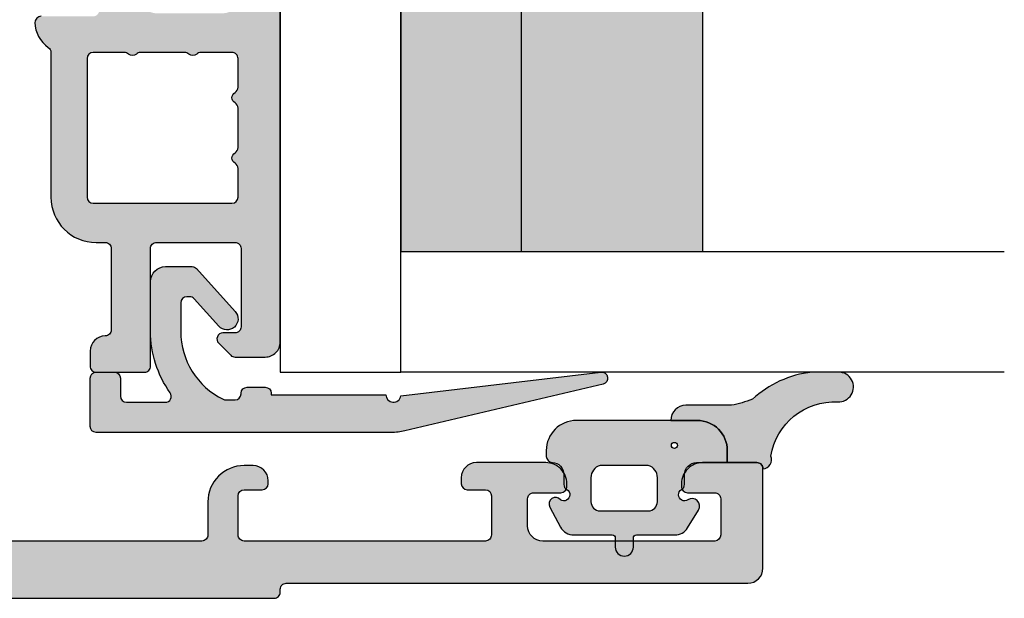
# Model space of a CAD drawing. Units: millimetres. Extents: x -1631 to 706, y 20 to 1515.
# Drawn here: x -1490 to -1458, y 403 to 422 of the extents above; entities that cross this region are included whole.
import ezdxf

# ---------------------------------------------------------------- set-up
doc = ezdxf.new("R2010")
doc.units = ezdxf.units.MM
doc.header["$LTSCALE"] = 2.5
for name, color, linetype in [('1', 7, 'Continuous'), ('2', 4, 'Continuous'), ('GLAS', 3, 'Continuous'), ('SKR', 6, 'Continuous')]:
    doc.layers.add(name, color=color, linetype=linetype)

# ---------------------------------------------------------------- blocks, each defined once
blk = doc.blocks.new('TPS_Glas_48mm_ WB')
at = {"layer": 'SKR'}
h = blk.add_hatch(color=8, dxfattribs=at)
h.paths.add_polyline_path([(22.00000000000051, 10), (4.000000000000483, 10), (4.000000000000466, 4), (22.00000000000051, 4)])
h.paths.add_polyline_path([(22.00000000000051, 4), (4.000000000000466, 4), (4.000000000000455, 0), (22.00000000000051, 0)])
h.paths.add_polyline_path([(44.0000000000005, 10), (26.00000000000045, 10), (26.00000000000046, 4), (44.0000000000005, 4)])
h.paths.add_polyline_path([(44.0000000000005, 4), (26.00000000000045, 4), (26.00000000000045, 0), (44.00000000000051, 0)])
at = {"layer": 'GLAS'}
for p, q in [((26.00000000000045, 10), (44.00000000000051, 10)), ((44.00000000000057, 4), (26.00000000000045, 4)), ((26.00000000000045, 0), (44.00000000000051, 0))]:
    blk.add_line(p, q, dxfattribs=at)
blk.add_lwpolyline([(48.00000000000051, 20), (48.00000000000097, 0), (44.00000000000051, 0), (44.00000000000045, 20)], dxfattribs=at)
blk = doc.blocks.new('14PUL001')
at = {"layer": 'SKR'}
h = blk.add_hatch(color=9, dxfattribs=at)
h.dxf.hatch_style = 1
edge = h.paths.add_edge_path()
edge.add_arc((-5.699997419644035, -8.323722342495898e-07), 0.2000000000000455, 180, 270, ccw=False)
edge.add_line((-5.89999741964408, -8.323722342495898e-07), (-5.89999741964408, 0.5999991676276748))
edge.add_arc((-5.699997419644035, 0.5999991676276748), 0.2000000000000455, 90, 180, ccw=False)
edge.add_line((-5.699997419644035, 0.7999991676277203), (-5.099997419644012, 0.7999991676277203))
edge.add_arc((-5.099997419644097, 0.9999991676277373), 0.2000000000000171, 270.0000000000244, 360.0000000000081)
edge.add_line((-4.89999741964408, 0.9999991676277658), (-4.89999741964408, 2.28877018265739))
edge.add_arc((-5.099997419644097, 2.288770182657162), 0.2000000000000171, 6.52649820636258e-11, 125.5266160982482)
edge.add_arc((-7.249997419655484, 5.299999167627148), 3.499999999996245, 270.0000000001882, 305.52661609846643, ccw=False)
edge.add_line((-7.249997419643989, 1.799999167630904), (-8.89999741964408, 1.799999167630904))
edge.add_arc((-8.89999741964408, 2.299999167630904), 0.5, 180, 270, ccw=False)
edge.add_line((-9.39999741964408, 2.299999167630904), (-9.39999741964408, 3.177042174287908))
edge.add_arc((-9.199997419644028, 3.17704217428781), 0.2000000000000526, 131.9525710806844, 179.999999999972, ccw=False)
edge.add_line((-9.333700461388219, 3.325781868479953), (-7.909005470827253, 4.606449109531286))
edge.add_arc((-7.664997419644067, 4.334999167630872), 0.3649999999999381, -48.04742891928532, 131.9525710807148, ccw=False)
edge.add_line((-7.42098936846088, 4.063549225730458), (-8.333700461388219, 3.243107513644236))
edge.add_arc((-8.199997419644099, 3.094367819452124), 0.1999999999999816, 131.9525710806753, 179.999999999981)
edge.add_line((-8.39999741964408, 3.094367819452191), (-8.39999741964408, 2.999999167630949))
edge.add_arc((-8.199997419644035, 2.999999167630949), 0.2000000000000455, 180, 270)
edge.add_line((-8.199997419644035, 2.799999167630904), (-7.249997419643989, 2.799999167630904))
edge.add_arc((-7.249997419637598, 5.299999167634993), 2.500000000004089, 269.9999999998535, 334.1580672362675)
edge.add_arc((-5.179997419643787, 4.297452410597972), 0.19999999999978, 334.158067236382, 359.9999999999552)
edge.add_line((-4.979997419644008, 4.297452410597816), (-4.979997419644008, 4.599999167631768))
edge.add_arc((-5.179997419644053, 4.599999167631768), 0.2000000000000455, 0, 90)
edge.add_line((-5.179997419644053, 4.799999167631813), (-5.199997419644035, 4.799999167631813))
edge.add_arc((-5.199997419644035, 4.999999167631858), 0.2000000000000455, 180, 270, ccw=False)
edge.add_line((-5.39999741964408, 4.999999167631858), (-5.39999741964408, 5.599999167631768))
edge.add_arc((-5.199997419644035, 5.599999167631768), 0.2000000000000455, 90, 180, ccw=False)
edge.add_line((-5.199997419644035, 5.799999167631813), (-5.14999741964408, 5.799999167631813))
edge.add_line((-5.14999741964408, 5.799999167631813), (-5.14999741964408, 9.599999167631086))
edge.add_arc((-5.149997419644075, 9.84999916763105), 0.2499999999999645, 269.9999999999988, 441.6338544235333)
edge.add_line((-5.113622801992193, 10.09733878675961), (-5.899997419649907, 16.73014475110533))
edge.add_arc((-5.701388381641189, 16.7536915135415), 0.1999999999999338, 13.309136316562785, 186.7613324176027, ccw=False)
edge.add_line((-5.506759946251577, 16.79973249678214), (-3.953713065747166, 10.23455809857471))
edge.add_arc((-5.899997419643843, 9.774148266168794), 1.999999999999763, 2.2168933355715126e-12, 13.309136316543686, ccw=False)
edge.add_line((-3.89999741964408, 9.774148266168869), (-3.89999741964408, -8.323722333614114e-07))
edge.add_arc((-4.099997419644097, -8.323722626712993e-07), 0.2000000000000171, -89.99999999997561, 8.185452315956354e-12, ccw=False)
edge.add_line((-4.099997419644012, -0.2000008323722797), (-5.699997419644035, -0.2000008323722797))
at = {"layer": '1'}
blk.add_lwpolyline([(-5.699997419644035, -0.2000008323722797, -0.414213562373095), (-5.89999741964408, -8.323722342495898e-07), (-5.89999741964408, 0.5999991676276748, -0.414213562373095), (-5.699997419644035, 0.7999991676277203), (-5.099997419644012, 0.7999991676277203, 0.4142135623730118), (-4.89999741964408, 0.9999991676277658), (-4.89999741964408, 2.28877018265739, 0.6099631922829419), (-5.21621363586047, 2.451539316980461, -0.1562677877976423), (-7.249997419643989, 1.799999167630904), (-8.89999741964408, 1.799999167630904, -0.414213562373095), (-9.39999741964408, 2.299999167630904), (-9.39999741964408, 3.177042174287908, -0.2127728688461289), (-9.333700461388219, 3.325781868479953), (-7.909005470827253, 4.606449109531286, -0.9999999999999999), (-7.42098936846088, 4.063549225730458), (-8.333700461388219, 3.243107513644236, 0.2127728688462117), (-8.39999741964408, 3.094367819452191), (-8.39999741964408, 2.999999167630949, 0.414213562373095), (-8.199997419644035, 2.799999167630904), (-7.249997419643989, 2.799999167630904, 0.2874919409666796), (-4.999997419644671, 4.210274431725838, 0.1132370114607006), (-4.979997419644008, 4.297452410597816), (-4.979997419644008, 4.599999167631768, 0.414213562373095), (-5.179997419644053, 4.799999167631813), (-5.199997419644035, 4.799999167631813, -0.414213562373095), (-5.39999741964408, 4.999999167631858), (-5.39999741964408, 5.599999167631768, -0.414213562373095), (-5.199997419644035, 5.799999167631813), (-5.14999741964408, 5.799999167631813), (-5.14999741964408, 9.599999167631086, 0.9295326573676387), (-5.113622801992193, 10.09733878675961), (-5.899997419649907, 16.73014475110533, -0.9444320968006679), (-5.506759946251577, 16.79973249678214), (-3.953713065747166, 10.23455809857471, -0.05813743056204534), (-3.89999741964408, 9.774148266168869), (-3.89999741964408, -8.323722342495898e-07, -0.4142135623730118), (-4.099997419644012, -0.2000008323722797)], format="xyb", close=True, dxfattribs=at)
blk = doc.blocks.new('2503-1041')
at = {"layer": 'SKR'}
h = blk.add_hatch(color=8, dxfattribs=at)
edge = h.paths.add_edge_path()
edge.add_arc((3.1258133394374, 9.977281156268266), 2.14120628603661, 177.230341061109, 260.9027781554734, ccw=False)
edge.add_arc((0.4938816486034087, 10.10612092613001), 0.4938789164758108, 357.0549184617469, 540)
edge.add_line((2.732127597937506e-06, 10.10612092613001), (2.732127654780925e-06, 9.223328992879306))
edge.add_arc((3.471031613912363, 9.614310645681444), 3.492979838334526, 186.426788604991, 222.6311451266469)
edge.add_arc((-3.964339755382317, 5.477790801086135), 5.177712194334962, 12.011946375248385, 19.999135186167223, ccw=False)
edge.add_line((1.100002439166587, 6.555353654880082), (1.100002439166587, 5.044594830889127))
edge.add_arc((1.600002439166587, 5.044594830889127), 0.5, 180, 270)
edge.add_line((1.600002439166587, 4.544594830889127), (1.600002439166587, 5.418605965198412))
edge.add_arc((2.600002439166587, 5.418605965198412), 1, 90, 180, ccw=False)
edge.add_line((2.600002439166587, 6.418605965198412), (3.000002439166622, 6.418605965198412))
edge.add_line((3.000002439166622, 6.418605965198412), (3.000002594334262, 7.403860866730883))
edge.add_arc((3.188776311596355, 7.409583795051761), 0.1888604464611752, 86.10897864168862, 181.7364665164553, ccw=False)
edge.add_arc((2.903082838877963, 7.587688292174371), 0.2986877017952498, 1.980145909892971, 112.8145439623782)
h = blk.add_hatch(color=8, dxfattribs=at)
edge = h.paths.add_edge_path()
edge.add_arc((4.067995222825041, 4.999999842606213), 0.2000000000000411, -149.99999999999147, 33.748988595902915, ccw=False)
edge.add_arc((3.721585061311128, 4.799999842606238), 0.200000000000065, 29.99999999996563, 89.99999999997863)
edge.add_line((3.721585061311202, 4.999999842606303), (3.400002439166542, 4.999999842606303))
edge.add_arc((3.400002439166542, 5.399999842606394), 0.4000000000000909, 180, 270, ccw=False)
edge.add_line((3.000002439166451, 5.399999842606394), (3.000002439166451, 6.418605965198412))
edge.add_line((3.000002439166451, 6.418605965198412), (2.600002439166587, 6.418605965198412))
edge.add_arc((2.600002439166587, 5.418605965198412), 1, 90, 180)
edge.add_line((1.600002439166587, 5.418605965198412), (1.600002439166587, 4.544594830889127))
edge.add_line((1.600002439166587, 4.544594830889127), (1.600002439166587, 1.418605965198412))
edge.add_arc((2.600002439166587, 1.418605965198412), 1, 180, 270)
edge.add_line((2.600002439166587, 0.4186059651984122), (2.792398627205444, 0.4186059651984122))
edge.add_arc((2.792398627205605, 0.6186059651986252), 0.200000000000213, 269.9999999999538, 358.2229612831398)
edge.add_arc((3.392110067985575, 0.5999998426062577), 0.4000000000000451, 90.00000000000682, 178.2229612831927, ccw=False)
edge.add_line((3.392110067985527, 0.9999998426063028), (3.721585061311202, 0.9999998426060754))
edge.add_arc((3.721585061311105, 1.19999984260618), 0.2000000000001048, 270.000000000028, 330.0000000000279)
edge.add_arc((4.067995222825069, 0.9999998426061661), 0.2000000000000659, -33.74898859589871, 149.9999999999958, ccw=False)
edge.add_arc((4.367497939136308, 0.7223202068628702), 0.2132818173466846, 128.6497418873049, 299.5689274223048)
edge.add_line((4.472746170976848, 0.5368156427542088), (5.135550726679128, 0.8908021021361945))
edge.add_arc((4.900002439166466, 1.331842921392109), 0.5000000000000756, 298.1055011611263, 360.000000000002)
edge.add_line((5.400002439166542, 1.331842921392126), (5.400002439166656, 2.604109964099098))
edge.add_arc((5.500002439166622, 2.604109964099041), 0.0999999999999659, 89.99999999996737, 179.9999999999674, ccw=False)
edge.add_line((5.500002439166678, 2.704109964099007), (5.800002439166633, 2.704109964099234))
edge.add_arc((5.800002439166633, 3.004109964099189), 0.2999999999999545, 270, 450)
edge.add_line((5.800002439166633, 3.304109964099143), (5.500002439166678, 3.304109964099143))
edge.add_arc((5.500002439166565, 3.404109964099166), 0.1000000000000227, 180.0000000000651, 270.00000000006514, ccw=False)
edge.add_line((5.400002439166542, 3.404109964099052), (5.400002439166542, 4.676377006806024))
edge.add_arc((4.900002439166466, 4.676377006806048), 0.5000000000000755, 359.9999999999973, 418.5105983382664)
edge.add_line((5.161172858115435, 5.102745406509984), (4.572746170976757, 5.463184042458169))
edge.add_arc((4.442160961502363, 5.249999842606272), 0.2499999999999306, 58.51059833827558, 213.7489885958975)
edge = h.paths.add_edge_path(flags=16)
edge.add_line((3.500002439166451, 1.899999842606394), (4.300002439166633, 1.899999842606394))
edge.add_arc((4.300002439166633, 2.199999842606348), 0.2999999999999545, 270, 360)
edge.add_line((4.600002439166587, 2.199999842606348), (4.600002439166587, 3.799999842606257))
edge.add_arc((4.300002439166633, 3.799999842606257), 0.2999999999999545, 0, 90)
edge.add_line((4.300002439166633, 4.099999842606212), (3.500002439166451, 4.099999842606212))
edge.add_arc((3.487030397121599, 3.70062923199951), 0.3995812289024394, 88.13961762504012, 165.6001776666583)
edge.add_line((3.100002439166587, 3.799999842606257), (3.100002439166587, 2.199999842606348))
edge.add_arc((3.487030397121599, 2.299370453213097), 0.3995812289024396, 194.3998223333417, 271.8603823749599)
edge = h.paths.add_edge_path(flags=16)
edge.add_arc((2.428013753090795, 4.666040807608897), 0.1, 0, 360)
at = {"layer": '1'}
for points in [[(2.787266808034929, 7.863008088417746, -0.3822250661677541), (0.9871082697784459, 10.08074605069037, 1.026036698454832), (2.732127597937506e-06, 10.10612092613001), (2.732127654780925e-06, 9.223328992879306, 0.1592986114036388), (0.9011449150563635, 7.24859922920341, -0.03486480207626124), (1.100002439166587, 6.555353654880082), (1.100002439166587, 5.044594830889127, 0.414213562373095), (1.600002439166587, 4.544594830889127), (1.600002439166587, 5.418605965198412, -0.414213562373095), (2.600002439166587, 6.418605965198412), (3.000002439166622, 6.418605965198412), (3.000002594334262, 7.403860866730883, -0.4432825023095112), (3.201592182407921, 7.598008904028393, 0.5252032126457675)], [(4.234291106681667, 5.111110953717389, -1.033263185080083), (3.894790142068132, 4.899999842606166, 0.2679491924311831), (3.721585061311202, 4.999999842606303), (3.400002439166542, 4.999999842606303, -0.414213562373095), (3.000002439166451, 5.399999842606394), (3.000002439166451, 6.418605965198412), (2.600002439166587, 6.418605965198412, 0.414213562373095), (1.600002439166587, 5.418605965198412), (1.600002439166587, 4.544594830889127), (1.600002439166587, 1.418605965198412, 0.414213562373095), (2.600002439166587, 0.4186059651984122), (2.792398627205444, 0.4186059651984122, 0.4051583289463973), (2.992302440799051, 0.6124039243343757, -0.405158328946397), (3.392110067985527, 0.9999998426063028), (3.721585061311202, 0.9999998426060754, 0.2679491924311221), (3.894790142068132, 1.099999842606212, -1.033263185080083), (4.234291106681724, 0.8888887314949896, 0.9237367724053219), (4.472746170976848, 0.5368156427542088), (5.135550726679128, 0.8908021021361945, 0.2768288677372304), (5.400002439166542, 1.331842921392126), (5.400002439166656, 2.604109964099098, -0.4142135623730949), (5.500002439166678, 2.704109964099007), (5.800002439166633, 2.704109964099234, 1), (5.800002439166633, 3.304109964099143), (5.500002439166678, 3.304109964099143, -0.414213562373095), (5.400002439166542, 3.404109964099052), (5.400002439166542, 4.676377006806024, 0.2609958732708389), (5.161172858115435, 5.102745406509984), (4.572746170976757, 5.463184042458169, 0.8042964749699896)], [(3.500002439166451, 1.899999842606394), (4.300002439166633, 1.899999842606394, 0.4142135623730948), (4.600002439166587, 2.199999842606348), (4.600002439166587, 3.799999842606257, 0.414213562373095), (4.300002439166633, 4.099999842606212), (3.500002439166451, 4.099999842606212, 0.3514718625761429), (3.100002439166587, 3.799999842606257), (3.100002439166587, 2.199999842606348, 0.3514718625761428)]]:
    blk.add_lwpolyline(points, format="xyb", close=True, dxfattribs=at)
blk.add_circle((2.428013753090795, 4.666040807608897), 0.1, dxfattribs=at)
blk = doc.blocks.new('CBF1400')
at = {"layer": 'SKR'}
h = blk.add_hatch(color=9, dxfattribs=at)
h.dxf.hatch_style = 1
edge = h.paths.add_edge_path()
edge.add_arc((12.09999964261527, 41.59999990016524), 0.6000000000000227, 0, 180)
edge.add_line((11.49999964261525, 41.59999990016524), (11.49999964261525, 40.49999990016488))
edge.add_arc((11.29999964261452, 40.49999990016579), 0.2000000000007276, 270.0000000001954, 359.99999999973943, ccw=False)
edge.add_line((11.29999964261521, 40.29999990016506), (9.69999964261541, 40.29999990016506))
edge.add_arc((9.699999642615865, 40.49999990016579), 0.2000000000007276, 180.0000000002605, 269.9999999998697, ccw=False)
edge.add_line((9.499999642615137, 40.49999990016488), (9.499999642556588, 50.93725820191878))
edge.add_arc((9.699999642556687, 50.93725820190248), 0.2000000000000988, 109.4712206302292, 179.9999999953305, ccw=False)
edge.add_arc((8.89999964253442, 53.19999990166659), 2.199999999976354, 289.47122063571, 364.2391589608794)
edge.add_arc((11.29343369719315, 53.37740741527895), 0.1999999999999478, 119.9999916845104, 184.2391589600273, ccw=False)
edge.add_line((11.19343372233089, 53.55061251054906), (12.90375184519581, 54.53806480822516))
edge.add_arc((13.00375182009084, 54.36485971296418), 0.2000000000084276, 62.45148836255879, 119.99999169394661, ccw=False)
edge.add_arc((14.89999964255638, 57.99999990170239), 3.899999999501937, 242.4514883582616, 323.7955339367319)
edge.add_arc((16.77674382807506, 57.49264898660229), 2.199999999979393, 305.2660128683855, 359.9999999981606)
edge.add_line((18.97674382805445, 57.49264898653166), (18.976743828054, 58.50735081683308))
edge.add_arc((16.77674382794955, 58.50735081677586), 2.200000000104453, 1.49021130755547e-09, 54.73398713452678)
edge.add_arc((14.89999964252139, 57.99999990172513), 3.899999999482773, 36.20446606560986, 117.5485116414449)
edge.add_arc((13.00375182007341, 61.63514009044195), 0.2000000000005018, 240.0000083105075, 297.54851164153854, ccw=False)
edge.add_line((12.90375184519581, 61.46193499518006), (11.19343372233089, 62.4493872928557))
edge.add_arc((11.29343369719497, 62.62259238812695), 0.2000000000018473, 175.7608410396885, 240.00000831520128, ccw=False)
edge.add_arc((8.899999642534354, 62.79999990174083), 2.199999999976448, 355.7608410391109, 430.5287793642891)
edge.add_arc((9.699999642556687, 65.06274160150501), 0.2000000000001013, 180.0000000046696, 250.5287793697708, ccw=False)
edge.add_line((9.499999642556588, 65.06274160148871), (9.49999964261525, 75.49999990324261))
edge.add_arc((9.699999642615921, 75.49999990324176), 0.2000000000006708, 90.0000000001466, 179.9999999997557, ccw=False)
edge.add_line((9.69999964261541, 75.69999990324243), (11.29999964261521, 75.69999990324243))
edge.add_arc((11.29999964261452, 75.4999999032417), 0.2000000000007276, 2.6062707547680475e-10, 89.99999999980457, ccw=False)
edge.add_line((11.49999964261525, 75.49999990324261), (11.49999964261525, 74.39999990324225))
edge.add_arc((12.09999964261527, 74.39999990324225), 0.6000000000000227, 180, 360)
edge.add_line((12.6999996426153, 74.39999990324225), (12.6999996426153, 76.39999990324179))
edge.add_arc((12.1999996426153, 76.39999990324179), 0.5, 0, 90)
edge.add_line((12.1999996426153, 76.89999990324179), (4.699999647134803, 76.89999990324179))
edge.add_arc((4.699999647134632, 77.09999990324167), 0.1999999999998749, 180.0000000000163, 270.0000000000489, ccw=False)
edge.add_line((4.499999647134757, 77.09999990324161), (4.499999647134757, 78.4999999032417))
edge.add_arc((3.099999647134723, 78.49999990324176), 1.400000000000034, 359.9999999999977, 449.9999999999977)
edge.add_line((3.09999964713478, 79.89999990324179), (2.09999964713478, 79.89999990324179))
edge.add_arc((2.099999647134609, 80.09999990324167), 0.1999999999998749, 180.0000000000163, 270.0000000000489, ccw=False)
edge.add_line((1.899999647134734, 80.09999990324161), (1.899999647134742, 97.39999990021317))
edge.add_arc((2.099999647134617, 97.39999990021312), 0.1999999999998749, 89.99999999995123, 179.9999999999837, ccw=False)
edge.add_line((2.099999647134787, 97.59999990021299), (3.199999647134696, 97.59999990021299))
edge.add_arc((3.199999647134412, 98.79999990021332), 1.20000000000033, 270.0000000000135, 360.000000000019)
edge.add_line((4.399999647134742, 98.79999990021372), (4.399999647134742, 99.09999990021208))
edge.add_arc((3.899999647134742, 99.09999990021208), 0.5, 0, 90)
edge.add_line((3.899999647134742, 99.59999990021208), (3.799999647134605, 99.59999990021299))
edge.add_arc((3.799999647135287, 99.39999990021226), 0.2000000000007276, 90.0000000001954, 180)
edge.add_line((3.59999964713456, 99.39999990021226), (3.59999964713456, 98.79999990021281))
edge.add_arc((3.399999647134401, 98.79999990021315), 0.2000000000001592, 270.0000000000977, 359.9999999999023, ccw=False)
edge.add_line((3.399999647134742, 98.59999990021299), (2.099999647134787, 98.59999990021299))
edge.add_arc((2.099999647134617, 98.79999990021287), 0.1999999999998749, 180.0000000000163, 270.0000000000489, ccw=False)
edge.add_line((1.899999647134742, 98.79999990021281), (1.899999647134742, 106.7999999002128))
edge.add_arc((2.09999964713456, 106.7999999002128), 0.1999999999998181, 90, 180, ccw=False)
edge.add_line((2.09999964713456, 106.9999999002126), (3.399999647134059, 106.9999999002126))
edge.add_arc((3.399999647134116, 106.799999900212), 0.2000000000006708, 2.4431301426375285e-10, 90.00000000001631, ccw=False)
edge.add_line((3.599999647134787, 106.7999999002128), (3.59999964713456, 106.1999999002134))
edge.add_arc((3.799999647134776, 106.1999999002138), 0.200000000000216, 180.000000000114, 269.9999999999511)
edge.add_line((3.799999647134605, 105.9999999002135), (3.999999647134651, 105.9999999002135))
edge.add_arc((3.999999647134651, 106.4999999002135), 0.5, 270, 360)
edge.add_line((4.499999647134651, 106.4999999002135), (4.499999647134651, 108.7999999002119))
edge.add_arc((3.799999647134378, 108.7999999002124), 0.7000000000002728, 359.9999999999628, 449.9999999999814)
edge.add_line((3.799999647134605, 109.4999999002126), (3.699999647134469, 109.4999999002126))
edge.add_arc((3.699999647134923, 109.2999999002124), 0.2000000000002728, 90.00000000013027, 180.0000000001303)
edge.add_line((3.499999647134651, 109.2999999002119), (3.499999647134651, 108.3999999002123))
edge.add_arc((3.299999647134321, 108.3999999002119), 0.2000000000003297, -89.99999999991849, 1.1402789823478088e-10, ccw=False)
edge.add_line((3.299999647134605, 108.1999999002115), (2.399999647134742, 108.1999999002115))
edge.add_arc((2.399999647134742, 108.6999999002115), 0.5, 180, 270, ccw=False)
edge.add_line((1.899999647134742, 108.6999999002115), (1.899999647134742, 114.3999999002123))
edge.add_arc((2.09999964713456, 114.3999999002123), 0.1999999999998181, 90, 180, ccw=False)
edge.add_line((2.09999964713456, 114.5999999002121), (3.299999647134605, 114.5999999002121))
edge.add_arc((3.299999647134776, 114.3999999002122), 0.1999999999998749, 1.63140612130519e-11, 90.00000000004889, ccw=False)
edge.add_line((3.499999647134651, 114.3999999002123), (3.499999647134651, 113.4999999002117))
edge.add_arc((3.699999647134469, 113.4999999002117), 0.1999999999998181, 180, 270)
edge.add_line((3.699999647134469, 113.2999999002119), (3.799999647134605, 113.2999999002119))
edge.add_arc((3.799999647134833, 113.9999999002117), 0.6999999999998181, 269.9999999999814, 360)
edge.add_line((4.499999647134651, 113.9999999002117), (4.499999647134651, 115.7999999002119))
edge.add_arc((4.299999647134776, 115.7999999002118), 0.1999999999998749, 1.628443996910339e-11, 90.00000000004887)
edge.add_line((4.299999647134605, 115.9999999002117), (0.9999996471355601, 115.9999999002117))
edge.add_arc((0.9999996471355601, 115.4999999002117), 0.5, 90, 180)
edge.add_line((0.4999996471355601, 115.4999999002117), (0.4999996471355601, 100.1999999002115))
edge.add_arc((0.299999647135742, 100.1999999002115), 0.1999999999998181, -90.00000000006509, 0, ccw=False)
edge.add_line((0.2999996471355146, 99.99999990021172), (0.1999996471351508, 99.99999990021172))
edge.add_arc((0.1999996471349803, 99.79999990021184), 0.1999999999998749, 89.99999999995117, 179.9999999999837)
edge.add_line((-3.528648946371504e-07, 99.7999999002119), (-3.528649017425778e-07, 64.49999990021172))
edge.add_arc((1.499999647153118, 64.49999990019381), 1.50000000001802, 179.9999999993161, 269.999999999303)
edge.add_line((1.499999647134871, 62.99999990017579), (8.89999964255486, 62.99999990170784))
edge.add_arc((8.899999642554974, 62.79999990170768), 0.2000000000001592, 9.771383702172898e-11, 90.00000000003263, ccw=False)
edge.add_line((9.099999642555133, 62.79999990170802), (9.099999642555815, 60.19999990171721))
edge.add_arc((9.799999642556998, 60.19999990171766), 0.7000000000011823, 180.0000000000372, 270)
edge.add_line((9.799999642556998, 59.49999990171648), (9.899999642556452, 59.49999990171557))
edge.add_arc((9.899999642555542, 59.69999990171584), 0.2000000000002728, 270.0000000002605, 360.0000000001303)
edge.add_line((10.09999964255582, 59.6999999017163), (10.09999964255536, 60.42487055485628))
edge.add_arc((10.29999964255526, 60.42487055485626), 0.1999999999998998, 60.00000831576739, 179.9999999999939, ccw=False)
edge.add_line((10.39999961741665, 60.59807565012682), (12.86714450797155, 59.17366936087058))
edge.add_arc((13.11714450797084, 59.60668206276307), 0.4999999999998853, 240.0000000000857, 317.9753008169746)
edge.add_arc((14.89999964255611, 57.99999990170375), 1.899999999496645, 25.58779847957129, 137.9753008170935, ccw=False)
edge.add_arc((16.79404113727672, 58.90697664569439), 0.1999999999946266, 205.5877984775331, 267.521570114859)
edge.add_arc((16.77674382803985, 58.50735081682421), 0.200000000014148, 2.672720711416332e-09, 87.52157011292809, ccw=False)
edge.add_line((16.976743828054, 58.50735081683354), (16.97674382805445, 57.49264898656577))
edge.add_arc((16.77674382805731, 57.49264898656902), 0.1999999999971429, 272.4784298841022, 359.99999999906976, ccw=False)
edge.add_arc((16.79404113729122, 57.09302315770427), 0.2000000000060721, 92.47842988732985, 154.4122015228207)
edge.add_arc((14.89999964255609, 57.99999990170375), 1.899999999502108, 222.0246991830903, 334.4122015203403, ccw=False)
edge.add_arc((13.11714450797108, 56.39331774063578), 0.5000000000000077, 42.02469918308278, 119.9999999999384)
edge.add_line((12.86714450797155, 56.82633044252827), (10.39999961741665, 55.4019241532734))
edge.add_arc((10.29999964255546, 55.57512924854403), 0.1999999999998705, 179.9999999998982, 299.99999168417196, ccw=False)
edge.add_line((10.09999964255559, 55.57512924854439), (10.09999964255582, 56.29999990170029))
edge.add_arc((9.899999642555542, 56.29999990170074), 0.2000000000002728, 359.9999999998697, 449.9999999997394)
edge.add_line((9.899999642556452, 56.49999990170102), (9.799999642556998, 56.49999990170011))
edge.add_arc((9.799999642556998, 55.79999990169892), 0.7000000000011823, 90, 179.9999999999628)
edge.add_line((9.099999642555815, 55.79999990169938), (9.099999642555133, 53.19999990170811))
edge.add_arc((8.899999642554917, 53.19999990170851), 0.200000000000216, 269.99999999998374, 359.99999999988603, ccw=False)
edge.add_line((8.89999964255486, 52.99999990170829), (1.499999647135098, 52.99999990017534))
edge.add_arc((1.499999647135098, 51.49999990017534), 1.5, 90, 180)
edge.add_line((-3.528649017425778e-07, 51.49999990017534), (-3.528649017425778e-07, 16.19999990017561))
edge.add_arc((0.1999996471350869, 16.19999990017533), 0.1999999999999886, 179.9999999999186, 270.0000000000163)
edge.add_line((0.1999996471351437, 15.99999990017534), (0.2999996471355075, 15.99999990017534))
edge.add_arc((0.2999996471356212, 15.79999990017541), 0.1999999999999318, -9.771383702172898e-11, 90.00000000003263, ccw=False)
edge.add_line((0.499999647135553, 15.79999990017507), (0.4999996471355459, 0.4999999001753395))
edge.add_arc((0.9999996471355459, 0.4999999001753395), 0.5, 180, 270)
edge.add_line((0.9999996471355459, -9.982466053770622e-08), (4.299999647134591, -9.982466053770622e-08))
edge.add_arc((4.299999647134761, 0.1999999001752144), 0.199999999999875, 269.9999999999511, 359.9999999999837)
edge.add_line((4.499999647134636, 0.1999999001751576), (4.499999647134636, 1.999999900175339))
edge.add_arc((3.799999647134818, 1.999999900175339), 0.6999999999998181, 0, 90.0000000000186)
edge.add_line((3.799999647134591, 2.699999900175158), (3.699999647134455, 2.699999900175158))
edge.add_arc((3.699999647134455, 2.499999900175339), 0.1999999999998181, 90, 180)
edge.add_line((3.499999647134636, 2.499999900175339), (3.499999647134636, 1.599999900174794))
edge.add_arc((3.299999647134761, 1.599999900174851), 0.1999999999998749, 269.9999999999511, 359.99999999998374, ccw=False)
edge.add_line((3.299999647134591, 1.399999900174976), (2.099999647134545, 1.399999900174976))
edge.add_arc((2.099999647134545, 1.599999900174794), 0.1999999999998181, 180, 270, ccw=False)
edge.add_line((1.899999647134727, 1.599999900174794), (1.899999647134727, 7.299999900175521))
edge.add_arc((2.399999647134727, 7.299999900175521), 0.5, 90, 180, ccw=False)
edge.add_line((2.399999647134727, 7.799999900175521), (3.299999647134591, 7.799999900175521))
edge.add_arc((3.299999647134307, 7.599999900175192), 0.2000000000003297, -1.1402789823478088e-10, 89.9999999999186, ccw=False)
edge.add_line((3.499999647134636, 7.599999900174794), (3.499999647134636, 6.699999900175158))
edge.add_arc((3.699999647134909, 6.699999900174703), 0.2000000000002728, 179.9999999998697, 269.9999999998697)
edge.add_line((3.699999647134455, 6.49999990017443), (3.799999647134591, 6.49999990017443))
edge.add_arc((3.799999647134364, 7.199999900174703), 0.7000000000002728, 270.0000000000186, 360.0000000000372)
edge.add_line((4.499999647134636, 7.199999900175158), (4.499999647134636, 9.499999900173975))
edge.add_arc((3.999999647134636, 9.499999900173975), 0.5, 0, 90)
edge.add_line((3.999999647134636, 9.999999900173975), (3.799999647134591, 9.999999900173975))
edge.add_arc((3.799999647134761, 9.79999990017376), 0.200000000000216, 90.00000000004887, 179.999999999886)
edge.add_line((3.599999647134545, 9.799999900174157), (3.599999647134773, 9.199999900174703))
edge.add_arc((3.399999647133988, 9.199999900175214), 0.2000000000007844, 270.00000000001626, 359.99999999985346, ccw=False)
edge.add_line((3.399999647134045, 8.99999990017443), (2.099999647134545, 8.99999990017443))
edge.add_arc((2.099999647134659, 9.199999900174362), 0.1999999999999318, 179.9999999999023, 269.99999999996743, ccw=False)
edge.add_line((1.899999647134727, 9.199999900174703), (1.899999647134734, 17.19999990017379))
edge.add_arc((2.099999647134609, 17.19999990017374), 0.1999999999998749, 89.99999999995123, 179.9999999999837, ccw=False)
edge.add_line((2.09999964713478, 17.39999990017361), (3.399999647134734, 17.39999990017361))
edge.add_arc((3.399999647134393, 17.19999990017345), 0.2000000000001592, 9.771383702172898e-11, 89.99999999990229, ccw=False)
edge.add_line((3.599999647134553, 17.19999990017379), (3.599999647134545, 16.59999990017434))
edge.add_arc((3.799999647135273, 16.59999990017434), 0.2000000000007276, 180, 269.9999999998046)
edge.add_line((3.799999647134591, 16.39999990017361), (3.899999647134727, 16.39999990017452))
edge.add_arc((3.899999647134727, 16.89999990017452), 0.5, 270, 360)
edge.add_line((4.399999647134727, 16.89999990017452), (4.399999647134734, 17.19999990017379))
edge.add_arc((3.199999647134859, 17.19999990017374), 1.199999999999875, 2.714073328182483e-12, 90.00000000000811)
edge.add_line((3.199999647134689, 18.39999990017361), (2.09999964713478, 18.39999990017361))
edge.add_arc((2.099999647134609, 18.59999990017349), 0.1999999999998749, 180.0000000000163, 270.0000000000489, ccw=False)
edge.add_line((1.899999647134734, 18.59999990017343), (1.899999647134734, 35.89999990016588))
edge.add_arc((2.099999647134609, 35.89999990016582), 0.1999999999998749, 89.99999999995123, 179.9999999999837, ccw=False)
edge.add_line((2.09999964713478, 36.0999999001657), (3.09999964713478, 36.0999999001657))
edge.add_arc((3.099999647134723, 37.49999990016573), 1.400000000000034, 270.0000000000023, 360.0000000000023)
edge.add_line((4.499999647134757, 37.49999990016579), (4.499999647134757, 38.89999990016588))
edge.add_arc((4.699999647134632, 38.89999990016582), 0.1999999999998749, 89.99999999995123, 179.9999999999837, ccw=False)
edge.add_line((4.699999647134803, 39.0999999001657), (12.1999996426153, 39.0999999001657))
edge.add_arc((12.1999996426153, 39.5999999001657), 0.5, 270, 360)
edge.add_line((12.6999996426153, 39.5999999001657), (12.6999996426153, 41.59999990016524))
edge = h.paths.add_edge_path(flags=16)
edge.add_line((3.09999964713478, 78.69999990324197), (2.09999964713478, 78.69999990324197))
edge.add_arc((2.099999647134735, 78.49999990324197), 0.2000000000000028, 89.99999999998703, 179.9999999999471)
edge.add_line((1.899999647134734, 78.49999990324216), (1.899999647134734, 64.59999990323251))
edge.add_arc((2.099999647134666, 64.59999990323263), 0.1999999999999318, 180.0000000000326, 270.0000000000326)
edge.add_line((2.09999964713478, 64.3999999032327), (7.299999642556088, 64.39999990169883))
edge.add_arc((7.299999642556202, 64.59999990169877), 0.1999999999999318, 269.9999999999674, 359.9999999999674)
edge.add_line((7.499999642556133, 64.59999990169865), (7.499999642556133, 75.49999990324125))
edge.add_arc((7.299999642555747, 75.49999990324159), 0.2000000000003865, 359.9999999999023, 449.9999999999023)
edge.add_line((7.299999642556088, 75.69999990324197), (4.699999646757931, 75.69999990407644))
edge.add_arc((4.699999647134712, 77.09999990407644), 1.400000000000006, 180.0000000000151, 269.99999998458003, ccw=False)
edge.add_line((3.299999647134712, 77.09999990407607), (3.299999647134712, 78.4999999032417))
edge.add_line((3.299999647134712, 78.4999999032417), (3.09999964713478, 78.69999990324197))
edge = h.paths.add_edge_path(flags=16)
edge.add_line((3.09999964713478, 37.29999990016552), (2.09999964713478, 37.29999990016552))
edge.add_arc((2.099999647134735, 37.49999990016552), 0.2000000000000028, 180.0000000000529, 270.00000000001296, ccw=False)
edge.add_line((1.899999647134734, 37.49999990016534), (1.899999647134734, 51.39999990017498))
edge.add_arc((2.099999647134666, 51.39999990017486), 0.1999999999999318, 89.99999999996737, 179.9999999999674, ccw=False)
edge.add_line((2.09999964713478, 51.59999990017479), (7.299999642556088, 51.59999990170866))
edge.add_arc((7.299999642556202, 51.39999990170872), 0.1999999999999318, 3.26281224261038e-11, 90.00000000003263, ccw=False)
edge.add_line((7.499999642556133, 51.39999990170884), (7.499999642556133, 40.49999990016624))
edge.add_arc((7.299999642555747, 40.4999999001659), 0.2000000000003865, -89.99999999990229, 9.771383702172898e-11, ccw=False)
edge.add_line((7.299999642556088, 40.29999990016552), (4.699999646757931, 40.29999989933106))
edge.add_arc((4.699999647134712, 38.89999989933106), 1.399999999999999, 90.00000001541999, 179.9999999999852)
edge.add_line((3.299999647134712, 38.89999989933142), (3.299999647134712, 37.49999990016579))
edge.add_line((3.299999647134712, 37.49999990016579), (3.09999964713478, 37.29999990016552))
at = {"layer": '1'}
blk.add_lwpolyline([(-3.528649017425778e-07, 51.49999990017534), (-3.528649017425778e-07, 16.19999990017561, 0.4142135623735945), (0.1999996471351437, 15.99999990017534), (0.2999996471355075, 15.99999990017534, -0.414213562373761), (0.499999647135553, 15.79999990017507), (0.4999996471355459, 0.4999999001753395, 0.414213562373095), (0.9999996471355459, -9.982466053770622e-08), (4.299999647134591, -9.982466053770622e-08, 0.4142135623732615), (4.499999647134636, 0.1999999001751576), (4.499999647134636, 1.999999900175339, 0.4142135623731902), (3.799999647134591, 2.699999900175158), (3.699999647134455, 2.699999900175158, 0.414213562373095), (3.499999647134636, 2.499999900175339), (3.499999647134636, 1.599999900174794, -0.4142135623732615), (3.299999647134591, 1.399999900174976), (2.099999647134545, 1.399999900174976, -0.414213562373095), (1.899999647134727, 1.599999900174794), (1.899999647134727, 7.299999900175521, -0.414213562373095), (2.399999647134727, 7.799999900175521), (3.299999647134591, 7.799999900175521, -0.4142135623732615), (3.499999647134636, 7.599999900174794), (3.499999647134636, 6.699999900175158, 0.414213562373095), (3.699999647134455, 6.49999990017443), (3.799999647134591, 6.49999990017443, 0.4142135623731901), (4.499999647134636, 7.199999900175158), (4.499999647134636, 9.499999900173975, 0.414213562373095), (3.999999647134636, 9.999999900173975), (3.799999647134591, 9.999999900173975, 0.4142135623722626), (3.599999647134545, 9.799999900174157), (3.599999647134773, 9.199999900174703, -0.4142135623722626), (3.399999647134045, 8.99999990017443), (2.099999647134545, 8.99999990017443, -0.414213562373428), (1.899999647134727, 9.199999900174703), (1.899999647134734, 17.19999990017379, -0.4142135623732615), (2.09999964713478, 17.39999990017361), (3.399999647134734, 17.39999990017361, -0.4142135623720962), (3.599999647134553, 17.19999990017379), (3.599999647134545, 16.59999990017434, 0.4142135623720961), (3.799999647134591, 16.39999990017361), (3.899999647134727, 16.39999990017452, 0.414213562373095), (4.399999647134727, 16.89999990017452), (4.399999647134734, 17.19999990017379, 0.4142135623731226), (3.199999647134689, 18.39999990017361), (2.09999964713478, 18.39999990017361, -0.4142135623732615), (1.899999647134734, 18.59999990017343), (1.899999647134734, 35.89999990016588, -0.4142135623732615)], format="xyb", dxfattribs=at)
blk = doc.blocks.new('CBF1011')
at = {"layer": 'SKR'}
h = blk.add_hatch(color=9, dxfattribs=at)
h.dxf.hatch_style = 1
edge = h.paths.add_edge_path()
edge.add_line((10.10000022314625, 6.729999877898365), (12.10000022556096, 6.729999877898365))
edge.add_arc((12.10000022556096, 6.229999877898365), 0.5, 0, 90, ccw=False)
edge.add_line((12.60000022556096, 6.229999877898365), (12.60000022556096, 4.029999877893545))
edge.add_arc((12.10000022556227, 4.029999877894511), 0.4999999999986926, 269.99999999985016, 359.99999999988927, ccw=False)
edge.add_line((12.10000022556096, 3.529999877895818), (1.600000223146708, 3.529999877897637))
edge.add_arc((1.600000223146083, 1.929999877898126), 1.599999999999512, 89.99999999997763, 180.0000000000142)
edge.add_line((2.231465714430669e-07, 1.929999877897728), (2.231463440693915e-07, 0.9299998778977283))
edge.add_arc((0.7000002231463895, 0.9299998778977284), 0.7000000000000455, 180, 360)
edge.add_line((1.400000223146435, 0.9299998778977283), (1.400000223146435, 1.929999877897728))
edge.add_arc((1.600000223146253, 1.929999877897728), 0.1999999999998181, 89.99999999993491, 180, ccw=False)
edge.add_line((1.60000022314648, 2.129999877897546), (12.50000022556105, 2.129999877897546))
edge.add_arc((12.50000022556128, 1.929999877897728), 0.1999999999998181, 0, 90.00000000006509, ccw=False)
edge.add_line((12.7000002255611, 1.929999877897728), (12.7000002255611, 0.1999998778990744))
edge.add_arc((12.90000022556103, 0.1999998778987333), 0.1999999999999318, 179.9999999999023, 270.0000000000326)
edge.add_arc((12.9000002255393, 0.9999998778870297), 0.9999999999882282, 270.0000000012516, 326.0593851745266)
edge.add_arc((13.89554027997612, 0.329999877898738), 0.200000000000264, 90.0000000000702, 146.0593851732795, ccw=False)
edge.add_line((13.89554027997588, 0.5299998778990016), (18.70000022556178, 0.5299998778990016))
edge.add_arc((18.70000022556178, 2.029999877899002), 1.5, 270, 360)
edge.add_line((20.20000022556178, 2.029999877899002), (20.20000022556178, 2.329999877900548))
edge.add_arc((20.40000022556166, 2.329999877900946), 0.1999999999998749, 90.00000000001631, 180.000000000114, ccw=False)
edge.add_line((20.4000002255616, 2.529999877900821), (23.10000022314603, 2.529999877900821))
edge.add_arc((23.10000022314443, 2.329999877899411), 0.2000000000014097, -5.862261787115131e-10, 89.99999999954412, ccw=False)
edge.add_arc((23.80000022314584, 2.329999877897365), 0.5, 180, 270)
edge.add_line((23.80000022314584, 1.829999877897365), (24.30000022314607, 1.829999877897365))
edge.add_arc((24.30000022314624, 2.029999877897239), 0.1999999999998749, 269.9999999999511, 359.9999999999837)
edge.add_line((24.50000022314612, 2.029999877897183), (24.50000022314612, 3.629999877901184))
edge.add_arc((24.3000002231463, 3.629999877901184), 0.1999999999998181, 0, 90.00000000006513)
edge.add_line((24.30000022314607, 3.829999877901002), (20.40000022556137, 3.829999877901002))
edge.add_arc((20.40000022556143, 4.029999877901105), 0.2000000000001023, 179.9999999999511, 269.99999999998374, ccw=False)
edge.add_line((20.20000022556133, 4.029999877901275), (20.20000022556087, 6.629999877901184))
edge.add_arc((20.40000022556069, 6.629999877901184), 0.1999999999998181, 89.99999999993491, 180, ccw=False)
edge.add_line((20.40000022556092, 6.829999877901002), (23.00000022314612, 6.829999877901002))
edge.add_arc((23.0000002231464, 6.629999877901241), 0.1999999999997613, -1.63140612130519e-11, 90.00000000008151, ccw=False)
edge.add_line((23.20000022314616, 6.629999877901184), (23.20000022314616, 6.229999877901548))
edge.add_arc((23.40000022314625, 6.22999987790153), 0.2000000000000881, 179.9999999999949, 314.9999999999489)
edge.add_line((23.5414215793835, 6.088578521664033), (23.94142157938359, 6.488578521663669))
edge.add_arc((23.80000022314566, 6.629999877901009), 0.2000000000004606, 315.0000000001198, 360.0000000000504)
edge.add_line((24.00000022314612, 6.629999877901184), (24.00000022314612, 7.629999877901184))
edge.add_arc((23.50000022314606, 7.629999877901128), 0.5000000000000568, 6.513775987636542e-12, 90.00000000001954)
edge.add_line((23.50000022314589, 8.129999877901184), (10.10000022314625, 8.129999877897546))
edge.add_arc((10.1000002231458, 7.629999877898001), 0.4999999999995453, 89.99999999994789, 179.9999999999479)
edge.add_line((9.600000223146253, 7.629999877898456), (9.600000223146253, 7.229999877898365))
edge.add_arc((10.10000022314625, 7.229999877898365), 0.5, 180, 270)
edge = h.paths.add_edge_path(flags=16)
edge.add_arc((14.10000022556114, 4.965424746788731), 0.1999999999999983, 138.5903778907306, 180.000000000001)
edge.add_line((13.90000022556115, 4.965424746788727), (13.90000022556114, 3.494550653025014))
edge.add_arc((14.10000022556114, 3.494550653025019), 0.1999999999999975, 180.0000000000014, 221.4096221092715)
edge.add_arc((13.80000022556114, 3.229975521918565), 0.199999999999997, -41.40962210927148, 41.40962210926972, ccw=False)
edge.add_arc((14.10000022556114, 2.96540039081211), 0.1999999999999995, 138.5903778907303, 180.0000000000005)
edge.add_line((13.90000022556114, 2.965400390812108), (13.90000022556114, 1.929999877899093))
edge.add_arc((14.10000022556125, 1.929999877898922), 0.2000000000001023, 179.9999999999511, 269.9999999999185)
edge.add_line((14.10000022556096, 1.72999987789882), (18.70000022556087, 1.72999987789882))
edge.add_arc((18.70000022556076, 1.929999877899206), 0.2000000000003865, 270.0000000000326, 359.9999999999674)
edge.add_line((18.90000022556114, 1.929999877899093), (18.90000022556114, 6.529999877895364))
edge.add_arc((18.70000022556098, 6.529999877895023), 0.2000000000001592, 9.77066398144815e-11, 90.00000000003257)
edge.add_line((18.70000022556087, 6.729999877895182), (17.7464103870745, 6.729999877895183))
edge.add_arc((17.7464103870745, 6.529999877895182), 0.2000000000000011, 90, 150.0000000000025)
edge.add_arc((17.40000022556071, 6.729999877895182), 0.2000000000000149, 209.9999999999943, 330.0000000000002, ccw=False)
edge.add_arc((17.0535900640469, 6.529999877895166), 0.2000000000000145, 30.00000000000571, 90.00000000000813)
edge.add_line((17.05359006404688, 6.729999877895182), (15.74641038707495, 6.729999877895182))
edge.add_arc((15.74641038707495, 6.529999877895182), 0.2000000000000002, 90.0000000000005, 150.0000000000025)
edge.add_arc((15.40000022556116, 6.729999877895183), 0.2000000000000157, 209.9999999999952, 329.9999999999998, ccw=False)
edge.add_arc((15.05359006404736, 6.529999877895166), 0.2000000000000152, 30.00000000000502, 90.00000000000813)
edge.add_line((15.05359006404733, 6.729999877895182), (14.10000022556096, 6.729999877895182))
edge.add_arc((14.1000002255609, 6.52999987789542), 0.1999999999997613, 89.99999999998371, 180.0000000000163)
edge.add_line((13.90000022556114, 6.529999877895364), (13.90000022556114, 6.52997552191465))
edge.add_line((13.90000022556114, 6.52997552191465), (13.90000022556114, 5.494575009001637))
edge.add_arc((14.10000022556114, 5.494575009001636), 0.1999999999999993, 179.9999999999997, 221.4096221092705)
edge.add_arc((13.80000022556114, 5.229999877895182), 0.1999999999999955, -41.4096221092708, 41.4096221092708, ccw=False)
at = {"layer": '1'}
blk.add_lwpolyline([(12.7000002255611, 0.1999998778990744, 0.414213562373761), (12.90000022556114, -1.221011984853249e-07), (12.90000022556114, -1.221011984853249e-07, 0.2496032451794419), (13.7296169375702, 0.4416665445676813, -0.2496032451791372), (13.89554027997588, 0.5299998778990016), (18.70000022556178, 0.5299998778990016, 0.414213562373095), (20.20000022556178, 2.029999877899002), (20.20000022556178, 2.329999877900548, -0.4142135623735944), (20.4000002255616, 2.529999877900821), (23.10000022314603, 2.529999877900821, -0.414213562373761), (23.30000022314584, 2.329999877897365, 0.414213562373095), (23.80000022314584, 1.829999877897365), (24.30000022314607, 1.829999877897365, 0.4142135623732615), (24.50000022314612, 2.029999877897183), (24.50000022314612, 3.629999877901184, 0.4142135623734279), (24.30000022314607, 3.829999877901002), (20.40000022556137, 3.829999877901002, -0.4142135623732615), (20.20000022556133, 4.029999877901275), (20.20000022556087, 6.629999877901184, -0.414213562373428), (20.40000022556092, 6.829999877901002), (23.00000022314612, 6.829999877901002, -0.4142135623735945), (23.20000022314616, 6.629999877901184), (23.20000022314616, 6.229999877901548, 0.6681786379190082), (23.5414215793835, 6.088578521664033), (23.94142157938359, 6.488578521663669, 0.1989123673793445), (24.00000022314612, 6.629999877901184), (24.00000022314612, 7.629999877901184, 0.4142135623731616), (23.50000022314589, 8.129999877901184), (10.10000022314625, 8.129999877897546, 0.414213562373095)], format="xyb", dxfattribs=at)
blk.add_lwpolyline([(13.95000022556114, 5.097712312341955, 0.1826758136815967), (13.90000022556115, 4.965424746788727), (13.90000022556114, 3.494550653025014, 0.1826758136815962), (13.95000022556114, 3.36226308747179, -0.3779644730092234), (13.95000022556114, 3.097687956365336, 0.1826758136815967), (13.90000022556114, 2.965400390812108), (13.90000022556114, 1.929999877899093, 0.4142135623729286), (14.10000022556096, 1.72999987789882), (18.70000022556087, 1.72999987789882, 0.414213562372762), (18.90000022556114, 1.929999877899093), (18.90000022556114, 6.529999877895364, 0.414213562372762), (18.70000022556087, 6.729999877895182), (17.7464103870745, 6.729999877895183, 0.2679491924311346), (17.57320530631761, 6.629999877895175, -0.5773502691896599), (17.22679514480379, 6.629999877895191, 0.2679491924311336), (17.05359006404688, 6.729999877895182), (15.74641038707495, 6.729999877895182, 0.2679491924311323), (15.57320530631806, 6.629999877895174, -0.5773502691896546), (15.22679514480425, 6.629999877895189, 0.2679491924311369), (15.05359006404733, 6.729999877895182), (14.10000022556096, 6.729999877895182, 0.4142135623732614), (13.90000022556114, 6.529999877895364), (13.90000022556114, 6.52997552191465), (13.90000022556114, 5.494575009001637, 0.1826758136815992), (13.95000022556114, 5.362287443448408, -0.3779644730092254)], format="xyb", close=True, dxfattribs=at)

msp = doc.modelspace()

# ---------------------------------------------------------------- linework, layer by layer
at = {"layer": '1'}
msp.add_lwpolyline([(-1477.780876465978, 458.8088610367292), (-1481.780876465978, 458.8088610367292), (-1481.780876465978, 410.8088610367292), (-1477.780876465978, 410.8088610367292)], close=True, dxfattribs=at)

# ---------------------------------------------------------------- block references
for name, p, rotation in [('CBF1011', (-1489.910876343876, 435.3088612598744), 270), ('CBF1400', (-1465.780876565804, 403.3088613895938), 89.99999999999999), ('14PUL001', (-1487.880875633606, 404.9088636170841), 270)]:
    msp.add_blockref(name, p, dxfattribs=dict(at, rotation=rotation))
at = {"layer": '2', "rotation": 270}
msp.add_blockref('2503-1041', (-1473.380876308586, 410.8088634758947), dxfattribs=at)
at = {"layer": 'GLAS', "rotation": 270}
msp.add_blockref('TPS_Glas_48mm_ WB', (-1477.780876465978, 458.8088610367292), dxfattribs=at)

doc.saveas('drawing.dxf')
